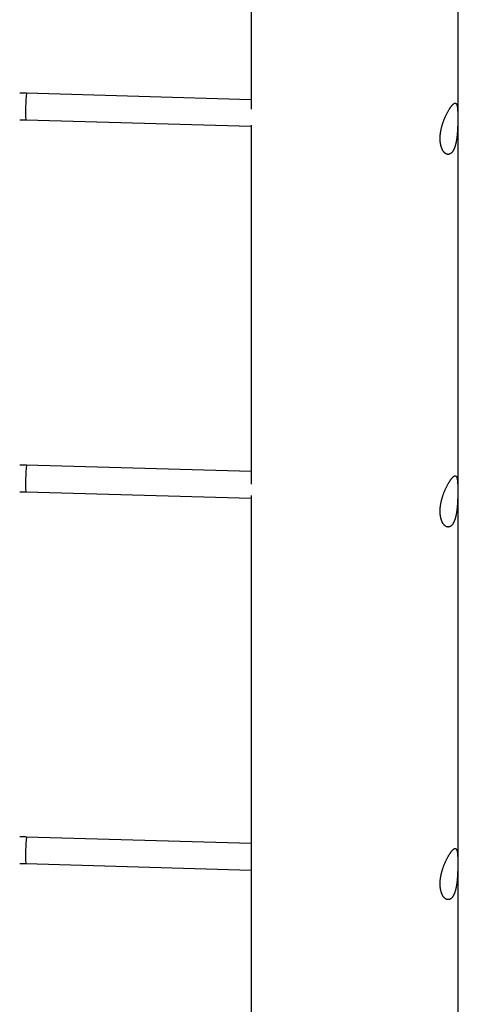
# Model space of a CAD drawing. Extents: x 6691 to 44734, y 5825 to 15784.
# Drawn here: x 34163 to 34460, y 12523 to 13189 of the extents above; entities that cross this region are included whole.
import ezdxf

# ---------------------------------------------------------------- set-up
doc = ezdxf.new("R2010")
doc.units = 0
doc.layers.add('LAYER01', color=7, linetype='Continuous')

msp = doc.modelspace()

# ---------------------------------------------------------------- linework, layer by layer
at = {"layer": 'LAYER01', "color": 7, "linetype": 'Continuous'}
for p, q in [((34459.81, 12208.87), (34459.81, 13484.28)), ((34319.81, 13368.39), (34319.81, 13128.33)), ((34319.81, 13134.74), (34167.87, 13139.07)), ((34167.36, 13121.08), (34319.81, 13116.73)), ((34319.81, 13117.46), (34319.81, 12874.81)), ((34319.81, 12883.3), (34167.87, 12887.63)), ((34167.36, 12869.64), (34319.81, 12865.29)), ((34319.81, 12867.07), (34319.81, 12219.26)), ((34319.81, 12631.86), (34167.87, 12636.2)), ((34167.36, 12618.2), (34319.81, 12613.86))]:
    msp.add_line(p, q, dxfattribs=at)
for points in [[(34167.87, 13139.07), (34167.55, 13139.08), (34167.23, 13139.09), (34166.91, 13139.1), (34166.6, 13139.1), (34166.29, 13139.11), (34165.98, 13139.11), (34165.68, 13139.12), (34165.39, 13139.12), (34165.11, 13139.13), (34164.83, 13139.13), (34164.56, 13139.13), (34164.3, 13139.14), (34164.04, 13139.14), (34163.79, 13139.14), (34163.53, 13139.14), (34163.28, 13139.14)], [(34163.28, 13121.14), (34163.56, 13121.14), (34163.85, 13121.14), (34164.13, 13121.13), (34164.41, 13121.13), (34164.69, 13121.13), (34164.96, 13121.13), (34165.23, 13121.12), (34165.48, 13121.12), (34165.74, 13121.12), (34165.98, 13121.11), (34166.22, 13121.11), (34166.45, 13121.1), (34166.68, 13121.1), (34166.91, 13121.09), (34167.14, 13121.09), (34167.36, 13121.08)], [(34167.87, 12887.63), (34167.55, 12887.64), (34167.23, 12887.65), (34166.91, 12887.66), (34166.6, 12887.66), (34166.29, 12887.67), (34165.98, 12887.68), (34165.68, 12887.68), (34165.39, 12887.69), (34165.11, 12887.69), (34164.83, 12887.69), (34164.56, 12887.69), (34164.3, 12887.7), (34164.04, 12887.7), (34163.79, 12887.7), (34163.53, 12887.7), (34163.28, 12887.7)], [(34163.28, 12869.7), (34163.56, 12869.7), (34163.85, 12869.7), (34164.13, 12869.7), (34164.41, 12869.69), (34164.69, 12869.69), (34164.96, 12869.69), (34165.23, 12869.69), (34165.48, 12869.68), (34165.74, 12869.68), (34165.98, 12869.67), (34166.22, 12869.67), (34166.45, 12869.66), (34166.68, 12869.66), (34166.91, 12869.65), (34167.14, 12869.65), (34167.36, 12869.64)], [(34167.87, 12636.2), (34167.55, 12636.2), (34167.23, 12636.21), (34166.91, 12636.22), (34166.6, 12636.23), (34166.29, 12636.23), (34165.98, 12636.24), (34165.68, 12636.24), (34165.39, 12636.25), (34165.11, 12636.25), (34164.83, 12636.25), (34164.56, 12636.26), (34164.3, 12636.26), (34164.04, 12636.26), (34163.79, 12636.26), (34163.53, 12636.26), (34163.28, 12636.26)], [(34163.28, 12618.26), (34163.56, 12618.26), (34163.85, 12618.26), (34164.13, 12618.26), (34164.41, 12618.26), (34164.69, 12618.25), (34164.96, 12618.25), (34165.23, 12618.25), (34165.48, 12618.24), (34165.74, 12618.24), (34165.98, 12618.24), (34166.22, 12618.23), (34166.45, 12618.23), (34166.68, 12618.22), (34166.91, 12618.22), (34167.14, 12618.21), (34167.36, 12618.2)]]:
    msp.add_lwpolyline(points, dxfattribs=at)
for points in [[(34447.55, 13108.83), (34447.55, 13109.19), (34447.56, 13109.56), (34447.58, 13109.94), (34447.6, 13110.32), (34447.63, 13110.71), (34447.66, 13111.1), (34447.7, 13111.49), (34447.75, 13111.89), (34447.8, 13112.29), (34447.86, 13112.69), (34447.92, 13113.09), (34447.99, 13113.49), (34448.07, 13113.9), (34448.15, 13114.3), (34448.23, 13114.7), (34448.32, 13115.1), (34448.41, 13115.51), (34448.51, 13115.91), (34448.61, 13116.31), (34448.72, 13116.71), (34448.83, 13117.11), (34448.95, 13117.51), (34449.07, 13117.91), (34449.19, 13118.31), (34449.31, 13118.7), (34449.44, 13119.09), (34449.58, 13119.49), (34449.72, 13119.88), (34449.86, 13120.26), (34450, 13120.65), (34450.14, 13121.03), (34450.29, 13121.41), (34450.45, 13121.78), (34450.6, 13122.16), (34450.76, 13122.53), (34450.91, 13122.89), (34451.07, 13123.25), (34451.24, 13123.61), (34451.4, 13123.97), (34451.57, 13124.32), (34451.73, 13124.66), (34451.9, 13125), (34452.07, 13125.33), (34452.24, 13125.66), (34452.41, 13125.98), (34452.57, 13126.3), (34452.74, 13126.61), (34452.91, 13126.91), (34453.08, 13127.21), (34453.25, 13127.5), (34453.42, 13127.78), (34453.59, 13128.06), (34453.75, 13128.33), (34453.92, 13128.59), (34454.08, 13128.84), (34454.23, 13129.06), (34454.37, 13129.27), (34454.51, 13129.47), (34454.64, 13129.67), (34454.78, 13129.86), (34454.92, 13130.04), (34455.05, 13130.22), (34455.18, 13130.39), (34455.31, 13130.55), (34455.44, 13130.71), (34455.57, 13130.86), (34455.69, 13131), (34455.81, 13131.14), (34455.93, 13131.26), (34456.05, 13131.39), (34456.17, 13131.5), (34456.28, 13131.61), (34456.39, 13131.71), (34456.5, 13131.81), (34456.61, 13131.89), (34456.72, 13131.97), (34456.82, 13132.05), (34456.92, 13132.11), (34457.02, 13132.17), (34457.11, 13132.22), (34457.21, 13132.27), (34457.3, 13132.31), (34457.39, 13132.34), (34457.48, 13132.36), (34457.56, 13132.38), (34457.65, 13132.39), (34457.73, 13132.39), (34457.8, 13132.39), (34457.88, 13132.38), (34457.95, 13132.36), (34458.03, 13132.33), (34458.1, 13132.3), (34458.16, 13132.26), (34458.23, 13132.21), (34458.29, 13132.16), (34458.35, 13132.1), (34458.41, 13132.03), (34458.47, 13131.95), (34458.53, 13131.87), (34458.58, 13131.78), (34458.63, 13131.68), (34458.68, 13131.58), (34458.73, 13131.47), (34458.78, 13131.35), (34458.82, 13131.22), (34458.86, 13131.09), (34458.9, 13130.95), (34458.94, 13130.8), (34458.98, 13130.64), (34459.02, 13130.48), (34459.05, 13130.31), (34459.08, 13130.14), (34459.11, 13129.96), (34459.14, 13129.77), (34459.17, 13129.57), (34459.2, 13129.37), (34459.22, 13129.16), (34459.25, 13128.94), (34459.27, 13128.72), (34459.29, 13128.49), (34459.31, 13128.26), (34459.33, 13128.01), (34459.35, 13127.77), (34459.36, 13127.51), (34459.38, 13127.26), (34459.39, 13126.99), (34459.4, 13126.72), (34459.42, 13126.45), (34459.43, 13126.17), (34459.44, 13125.88), (34459.45, 13125.59), (34459.45, 13125.3), (34459.46, 13125), (34459.47, 13124.7), (34459.47, 13124.39), (34459.48, 13124.08), (34459.48, 13123.77), (34459.48, 13123.45), (34459.49, 13123.13), (34459.49, 13122.8), (34459.49, 13122.47), (34459.49, 13122.14), (34459.49, 13121.81), (34459.49, 13121.47), (34459.49, 13121.13), (34459.48, 13120.79), (34459.48, 13120.45), (34459.47, 13120.11), (34459.47, 13119.76), (34459.46, 13119.41), (34459.46, 13119.06), (34459.45, 13118.71), (34459.44, 13118.36), (34459.43, 13118), (34459.42, 13117.65), (34459.41, 13117.29), (34459.4, 13116.93), (34459.38, 13116.58), (34459.37, 13116.22), (34459.35, 13115.86), (34459.34, 13115.5), (34459.32, 13115.14), (34459.3, 13114.78), (34459.28, 13114.42), (34459.26, 13114.06), (34459.24, 13113.7), (34459.22, 13113.34), (34459.19, 13112.98), (34459.16, 13112.63), (34459.14, 13112.27), (34459.11, 13111.91), (34459.08, 13111.56), (34459.05, 13111.2), (34459.01, 13110.85), (34458.98, 13110.5), (34458.94, 13110.15), (34458.9, 13109.8), (34458.86, 13109.45), (34458.82, 13109.1), (34458.77, 13108.76), (34458.73, 13108.42), (34458.68, 13108.08), (34458.63, 13107.74), (34458.57, 13107.41), (34458.52, 13107.08), (34458.46, 13106.76), (34458.4, 13106.43), (34458.34, 13106.11), (34458.28, 13105.8), (34458.21, 13105.49), (34458.15, 13105.18), (34458.08, 13104.87), (34458, 13104.58), (34457.93, 13104.28), (34457.85, 13103.99), (34457.77, 13103.71), (34457.69, 13103.43), (34457.61, 13103.15), (34457.52, 13102.88), (34457.43, 13102.62), (34457.34, 13102.37), (34457.24, 13102.11), (34457.15, 13101.87), (34457.05, 13101.63), (34456.95, 13101.4), (34456.84, 13101.17), (34456.74, 13100.96), (34456.63, 13100.74), (34456.52, 13100.54), (34456.41, 13100.34), (34456.3, 13100.15), (34456.18, 13099.96), (34456.07, 13099.79), (34455.95, 13099.62), (34455.83, 13099.45), (34455.7, 13099.3), (34455.58, 13099.15), (34455.45, 13099.01), (34455.33, 13098.88), (34455.2, 13098.75), (34455.07, 13098.63), (34454.93, 13098.52), (34454.8, 13098.42), (34454.67, 13098.32), (34454.53, 13098.24), (34454.4, 13098.16), (34454.26, 13098.08), (34454.12, 13098.02), (34453.98, 13097.96), (34453.84, 13097.91), (34453.7, 13097.86), (34453.56, 13097.83), (34453.42, 13097.8), (34453.28, 13097.78), (34453.13, 13097.77), (34452.99, 13097.76), (34452.85, 13097.76), (34452.7, 13097.77), (34452.56, 13097.79), (34452.41, 13097.81), (34452.27, 13097.84), (34452.13, 13097.88), (34451.98, 13097.93), (34451.84, 13097.98), (34451.7, 13098.04), (34451.56, 13098.11), (34451.42, 13098.19), (34451.27, 13098.27), (34451.13, 13098.36), (34451, 13098.46), (34450.86, 13098.57), (34450.72, 13098.68), (34450.59, 13098.8), (34450.45, 13098.93), (34450.32, 13099.06), (34450.19, 13099.2), (34450.06, 13099.35), (34449.93, 13099.51), (34449.81, 13099.67), (34449.68, 13099.84), (34449.56, 13100.02), (34449.45, 13100.2), (34449.33, 13100.39), (34449.22, 13100.59), (34449.11, 13100.79), (34449, 13101), (34448.89, 13101.22), (34448.79, 13101.44), (34448.7, 13101.67), (34448.6, 13101.9), (34448.51, 13102.13), (34448.43, 13102.37), (34448.35, 13102.61), (34448.27, 13102.86), (34448.2, 13103.11), (34448.13, 13103.36), (34448.06, 13103.61), (34448, 13103.87), (34447.94, 13104.13), (34447.89, 13104.39), (34447.84, 13104.65), (34447.79, 13104.91), (34447.75, 13105.17), (34447.71, 13105.44), (34447.68, 13105.7), (34447.65, 13105.97), (34447.62, 13106.24), (34447.6, 13106.51), (34447.58, 13106.78), (34447.57, 13107.05), (34447.56, 13107.33), (34447.55, 13107.61), (34447.54, 13107.89), (34447.54, 13108.18), (34447.54, 13108.48)], [(34447.55, 12856.88), (34447.55, 12857.24), (34447.56, 12857.61), (34447.58, 12857.99), (34447.6, 12858.37), (34447.63, 12858.75), (34447.66, 12859.15), (34447.7, 12859.54), (34447.75, 12859.94), (34447.8, 12860.34), (34447.86, 12860.74), (34447.92, 12861.14), (34447.99, 12861.54), (34448.07, 12861.94), (34448.15, 12862.34), (34448.23, 12862.75), (34448.32, 12863.15), (34448.41, 12863.55), (34448.51, 12863.95), (34448.61, 12864.36), (34448.72, 12864.76), (34448.83, 12865.16), (34448.95, 12865.56), (34449.07, 12865.96), (34449.19, 12866.35), (34449.31, 12866.75), (34449.44, 12867.14), (34449.58, 12867.53), (34449.72, 12867.92), (34449.86, 12868.31), (34450, 12868.69), (34450.14, 12869.08), (34450.29, 12869.45), (34450.45, 12869.83), (34450.6, 12870.2), (34450.76, 12870.57), (34450.91, 12870.94), (34451.07, 12871.3), (34451.24, 12871.66), (34451.4, 12872.01), (34451.57, 12872.36), (34451.73, 12872.71), (34451.9, 12873.05), (34452.07, 12873.38), (34452.24, 12873.71), (34452.41, 12874.03), (34452.57, 12874.35), (34452.74, 12874.66), (34452.91, 12874.96), (34453.08, 12875.26), (34453.25, 12875.55), (34453.42, 12875.83), (34453.59, 12876.11), (34453.75, 12876.38), (34453.92, 12876.64), (34454.08, 12876.89), (34454.23, 12877.11), (34454.37, 12877.31), (34454.51, 12877.52), (34454.64, 12877.71), (34454.78, 12877.9), (34454.92, 12878.09), (34455.05, 12878.26), (34455.18, 12878.43), (34455.31, 12878.6), (34455.44, 12878.75), (34455.57, 12878.9), (34455.69, 12879.05), (34455.81, 12879.18), (34455.93, 12879.31), (34456.05, 12879.43), (34456.17, 12879.55), (34456.28, 12879.66), (34456.39, 12879.76), (34456.5, 12879.85), (34456.61, 12879.94), (34456.72, 12880.02), (34456.82, 12880.09), (34456.92, 12880.16), (34457.02, 12880.22), (34457.11, 12880.27), (34457.21, 12880.32), (34457.3, 12880.35), (34457.39, 12880.39), (34457.48, 12880.41), (34457.56, 12880.43), (34457.65, 12880.44), (34457.73, 12880.44), (34457.8, 12880.44), (34457.88, 12880.43), (34457.95, 12880.41), (34458.03, 12880.38), (34458.1, 12880.35), (34458.16, 12880.31), (34458.23, 12880.26), (34458.29, 12880.21), (34458.35, 12880.14), (34458.41, 12880.08), (34458.47, 12880), (34458.53, 12879.92), (34458.58, 12879.83), (34458.63, 12879.73), (34458.68, 12879.62), (34458.73, 12879.51), (34458.78, 12879.39), (34458.82, 12879.27), (34458.86, 12879.13), (34458.9, 12878.99), (34458.94, 12878.85), (34458.98, 12878.69), (34459.02, 12878.53), (34459.05, 12878.36), (34459.08, 12878.18), (34459.11, 12878), (34459.14, 12877.81), (34459.17, 12877.62), (34459.2, 12877.41), (34459.22, 12877.2), (34459.25, 12876.99), (34459.27, 12876.77), (34459.29, 12876.54), (34459.31, 12876.3), (34459.33, 12876.06), (34459.35, 12875.81), (34459.36, 12875.56), (34459.38, 12875.3), (34459.39, 12875.04), (34459.4, 12874.77), (34459.42, 12874.49), (34459.43, 12874.21), (34459.44, 12873.93), (34459.45, 12873.64), (34459.45, 12873.35), (34459.46, 12873.05), (34459.47, 12872.75), (34459.47, 12872.44), (34459.48, 12872.13), (34459.48, 12871.81), (34459.48, 12871.49), (34459.49, 12871.17), (34459.49, 12870.85), (34459.49, 12870.52), (34459.49, 12870.19), (34459.49, 12869.85), (34459.49, 12869.52), (34459.49, 12869.18), (34459.48, 12868.84), (34459.48, 12868.5), (34459.47, 12868.15), (34459.47, 12867.81), (34459.46, 12867.46), (34459.46, 12867.11), (34459.45, 12866.76), (34459.44, 12866.4), (34459.43, 12866.05), (34459.42, 12865.69), (34459.41, 12865.34), (34459.4, 12864.98), (34459.38, 12864.62), (34459.37, 12864.26), (34459.35, 12863.91), (34459.34, 12863.55), (34459.32, 12863.19), (34459.3, 12862.83), (34459.28, 12862.47), (34459.26, 12862.11), (34459.24, 12861.75), (34459.22, 12861.39), (34459.19, 12861.03), (34459.16, 12860.67), (34459.14, 12860.31), (34459.11, 12859.96), (34459.08, 12859.6), (34459.05, 12859.25), (34459.01, 12858.9), (34458.98, 12858.54), (34458.94, 12858.19), (34458.9, 12857.84), (34458.86, 12857.5), (34458.82, 12857.15), (34458.77, 12856.81), (34458.73, 12856.46), (34458.68, 12856.13), (34458.63, 12855.79), (34458.57, 12855.46), (34458.52, 12855.13), (34458.46, 12854.8), (34458.4, 12854.48), (34458.34, 12854.16), (34458.28, 12853.84), (34458.21, 12853.53), (34458.15, 12853.22), (34458.08, 12852.92), (34458, 12852.62), (34457.93, 12852.33), (34457.85, 12852.04), (34457.77, 12851.75), (34457.69, 12851.47), (34457.61, 12851.2), (34457.52, 12850.93), (34457.43, 12850.67), (34457.34, 12850.41), (34457.24, 12850.16), (34457.15, 12849.92), (34457.05, 12849.68), (34456.95, 12849.45), (34456.84, 12849.22), (34456.74, 12849), (34456.63, 12848.79), (34456.52, 12848.58), (34456.41, 12848.39), (34456.3, 12848.19), (34456.18, 12848.01), (34456.07, 12847.83), (34455.95, 12847.66), (34455.83, 12847.5), (34455.7, 12847.35), (34455.58, 12847.2), (34455.45, 12847.06), (34455.33, 12846.92), (34455.2, 12846.8), (34455.07, 12846.68), (34454.93, 12846.57), (34454.8, 12846.47), (34454.67, 12846.37), (34454.53, 12846.28), (34454.4, 12846.2), (34454.26, 12846.13), (34454.12, 12846.06), (34453.98, 12846), (34453.84, 12845.95), (34453.7, 12845.91), (34453.56, 12845.87), (34453.42, 12845.85), (34453.28, 12845.83), (34453.13, 12845.81), (34452.99, 12845.81), (34452.85, 12845.81), (34452.7, 12845.82), (34452.56, 12845.84), (34452.41, 12845.86), (34452.27, 12845.89), (34452.13, 12845.93), (34451.98, 12845.98), (34451.84, 12846.03), (34451.7, 12846.09), (34451.56, 12846.16), (34451.42, 12846.23), (34451.27, 12846.32), (34451.13, 12846.41), (34451, 12846.51), (34450.86, 12846.61), (34450.72, 12846.73), (34450.59, 12846.85), (34450.45, 12846.97), (34450.32, 12847.11), (34450.19, 12847.25), (34450.06, 12847.4), (34449.93, 12847.55), (34449.81, 12847.72), (34449.68, 12847.89), (34449.56, 12848.06), (34449.45, 12848.25), (34449.33, 12848.44), (34449.22, 12848.64), (34449.11, 12848.84), (34449, 12849.05), (34448.89, 12849.27), (34448.79, 12849.49), (34448.7, 12849.71), (34448.6, 12849.94), (34448.51, 12850.18), (34448.43, 12850.42), (34448.35, 12850.66), (34448.27, 12850.91), (34448.2, 12851.15), (34448.13, 12851.4), (34448.06, 12851.66), (34448, 12851.91), (34447.94, 12852.17), (34447.89, 12852.43), (34447.84, 12852.69), (34447.79, 12852.96), (34447.75, 12853.22), (34447.71, 12853.48), (34447.68, 12853.75), (34447.65, 12854.02), (34447.62, 12854.29), (34447.6, 12854.55), (34447.58, 12854.82), (34447.57, 12855.1), (34447.56, 12855.37), (34447.55, 12855.65), (34447.54, 12855.94), (34447.54, 12856.23), (34447.54, 12856.53)], [(34447.55, 12604.93), (34447.55, 12605.29), (34447.56, 12605.66), (34447.58, 12606.03), (34447.6, 12606.41), (34447.63, 12606.8), (34447.66, 12607.19), (34447.7, 12607.59), (34447.75, 12607.98), (34447.8, 12608.38), (34447.86, 12608.78), (34447.92, 12609.18), (34447.99, 12609.59), (34448.07, 12609.99), (34448.15, 12610.39), (34448.23, 12610.79), (34448.32, 12611.2), (34448.41, 12611.6), (34448.51, 12612), (34448.61, 12612.4), (34448.72, 12612.8), (34448.83, 12613.2), (34448.95, 12613.6), (34449.07, 12614), (34449.19, 12614.4), (34449.31, 12614.79), (34449.44, 12615.19), (34449.58, 12615.58), (34449.72, 12615.97), (34449.86, 12616.36), (34450, 12616.74), (34450.14, 12617.12), (34450.29, 12617.5), (34450.45, 12617.88), (34450.6, 12618.25), (34450.76, 12618.62), (34450.91, 12618.99), (34451.07, 12619.35), (34451.24, 12619.71), (34451.4, 12620.06), (34451.57, 12620.41), (34451.73, 12620.75), (34451.9, 12621.09), (34452.07, 12621.43), (34452.24, 12621.75), (34452.41, 12622.08), (34452.57, 12622.39), (34452.74, 12622.7), (34452.91, 12623.01), (34453.08, 12623.3), (34453.25, 12623.59), (34453.42, 12623.88), (34453.59, 12624.15), (34453.75, 12624.42), (34453.92, 12624.68), (34454.08, 12624.94), (34454.23, 12625.15), (34454.37, 12625.36), (34454.51, 12625.56), (34454.64, 12625.76), (34454.78, 12625.95), (34454.92, 12626.13), (34455.05, 12626.31), (34455.18, 12626.48), (34455.31, 12626.64), (34455.44, 12626.8), (34455.57, 12626.95), (34455.69, 12627.09), (34455.81, 12627.23), (34455.93, 12627.36), (34456.05, 12627.48), (34456.17, 12627.6), (34456.28, 12627.7), (34456.39, 12627.8), (34456.5, 12627.9), (34456.61, 12627.99), (34456.72, 12628.07), (34456.82, 12628.14), (34456.92, 12628.21), (34457.02, 12628.26), (34457.11, 12628.32), (34457.21, 12628.36), (34457.3, 12628.4), (34457.39, 12628.43), (34457.48, 12628.46), (34457.56, 12628.47), (34457.65, 12628.48), (34457.73, 12628.49), (34457.8, 12628.48), (34457.88, 12628.47), (34457.95, 12628.45), (34458.03, 12628.43), (34458.1, 12628.39), (34458.16, 12628.35), (34458.23, 12628.31), (34458.29, 12628.25), (34458.35, 12628.19), (34458.41, 12628.12), (34458.47, 12628.05), (34458.53, 12627.96), (34458.58, 12627.87), (34458.63, 12627.78), (34458.68, 12627.67), (34458.73, 12627.56), (34458.78, 12627.44), (34458.82, 12627.31), (34458.86, 12627.18), (34458.9, 12627.04), (34458.94, 12626.89), (34458.98, 12626.74), (34459.02, 12626.58), (34459.05, 12626.41), (34459.08, 12626.23), (34459.11, 12626.05), (34459.14, 12625.86), (34459.17, 12625.66), (34459.2, 12625.46), (34459.22, 12625.25), (34459.25, 12625.04), (34459.27, 12624.81), (34459.29, 12624.58), (34459.31, 12624.35), (34459.33, 12624.11), (34459.35, 12623.86), (34459.36, 12623.61), (34459.38, 12623.35), (34459.39, 12623.08), (34459.4, 12622.82), (34459.42, 12622.54), (34459.43, 12622.26), (34459.44, 12621.98), (34459.45, 12621.69), (34459.45, 12621.39), (34459.46, 12621.1), (34459.47, 12620.79), (34459.47, 12620.49), (34459.48, 12620.17), (34459.48, 12619.86), (34459.48, 12619.54), (34459.49, 12619.22), (34459.49, 12618.89), (34459.49, 12618.57), (34459.49, 12618.23), (34459.49, 12617.9), (34459.49, 12617.57), (34459.49, 12617.23), (34459.48, 12616.89), (34459.48, 12616.54), (34459.47, 12616.2), (34459.47, 12615.85), (34459.46, 12615.5), (34459.46, 12615.15), (34459.45, 12614.8), (34459.44, 12614.45), (34459.43, 12614.1), (34459.42, 12613.74), (34459.41, 12613.38), (34459.4, 12613.03), (34459.38, 12612.67), (34459.37, 12612.31), (34459.35, 12611.95), (34459.34, 12611.59), (34459.32, 12611.23), (34459.3, 12610.87), (34459.28, 12610.51), (34459.26, 12610.15), (34459.24, 12609.79), (34459.22, 12609.44), (34459.19, 12609.08), (34459.16, 12608.72), (34459.14, 12608.36), (34459.11, 12608), (34459.08, 12607.65), (34459.05, 12607.29), (34459.01, 12606.94), (34458.98, 12606.59), (34458.94, 12606.24), (34458.9, 12605.89), (34458.86, 12605.54), (34458.82, 12605.2), (34458.77, 12604.85), (34458.73, 12604.51), (34458.68, 12604.17), (34458.63, 12603.84), (34458.57, 12603.5), (34458.52, 12603.17), (34458.46, 12602.85), (34458.4, 12602.53), (34458.34, 12602.21), (34458.28, 12601.89), (34458.21, 12601.58), (34458.15, 12601.27), (34458.08, 12600.97), (34458, 12600.67), (34457.93, 12600.37), (34457.85, 12600.08), (34457.77, 12599.8), (34457.69, 12599.52), (34457.61, 12599.25), (34457.52, 12598.98), (34457.43, 12598.71), (34457.34, 12598.46), (34457.24, 12598.21), (34457.15, 12597.96), (34457.05, 12597.72), (34456.95, 12597.49), (34456.84, 12597.27), (34456.74, 12597.05), (34456.63, 12596.84), (34456.52, 12596.63), (34456.41, 12596.43), (34456.3, 12596.24), (34456.18, 12596.06), (34456.07, 12595.88), (34455.95, 12595.71), (34455.83, 12595.55), (34455.7, 12595.39), (34455.58, 12595.24), (34455.45, 12595.1), (34455.33, 12594.97), (34455.2, 12594.85), (34455.07, 12594.73), (34454.93, 12594.62), (34454.8, 12594.51), (34454.67, 12594.42), (34454.53, 12594.33), (34454.4, 12594.25), (34454.26, 12594.17), (34454.12, 12594.11), (34453.98, 12594.05), (34453.84, 12594), (34453.7, 12593.96), (34453.56, 12593.92), (34453.42, 12593.89), (34453.28, 12593.87), (34453.13, 12593.86), (34452.99, 12593.85), (34452.85, 12593.86), (34452.7, 12593.86), (34452.56, 12593.88), (34452.41, 12593.91), (34452.27, 12593.94), (34452.13, 12593.98), (34451.98, 12594.02), (34451.84, 12594.08), (34451.7, 12594.14), (34451.56, 12594.2), (34451.42, 12594.28), (34451.27, 12594.36), (34451.13, 12594.46), (34451, 12594.55), (34450.86, 12594.66), (34450.72, 12594.77), (34450.59, 12594.89), (34450.45, 12595.02), (34450.32, 12595.15), (34450.19, 12595.3), (34450.06, 12595.45), (34449.93, 12595.6), (34449.81, 12595.76), (34449.68, 12595.93), (34449.56, 12596.11), (34449.45, 12596.3), (34449.33, 12596.49), (34449.22, 12596.68), (34449.11, 12596.89), (34449, 12597.1), (34448.89, 12597.31), (34448.79, 12597.53), (34448.7, 12597.76), (34448.6, 12597.99), (34448.51, 12598.22), (34448.43, 12598.46), (34448.35, 12598.71), (34448.27, 12598.95), (34448.2, 12599.2), (34448.13, 12599.45), (34448.06, 12599.71), (34448, 12599.96), (34447.94, 12600.22), (34447.89, 12600.48), (34447.84, 12600.74), (34447.79, 12601), (34447.75, 12601.27), (34447.71, 12601.53), (34447.68, 12601.8), (34447.65, 12602.06), (34447.62, 12602.33), (34447.6, 12602.6), (34447.58, 12602.87), (34447.57, 12603.14), (34447.56, 12603.42), (34447.55, 12603.7), (34447.54, 12603.98), (34447.54, 12604.28), (34447.54, 12604.58)]]:
    msp.add_lwpolyline(points, close=True, dxfattribs=at)
at = {"layer": 'LAYER01', "color": 8, "linetype": 'Continuous'}
for centre in [(34276.46, 13126.97), (34276.46, 12875.53), (34276.46, 12624.1)]:
    msp.add_arc(centre, 109.26, 173.64193, 183.09166, dxfattribs=at)

doc.saveas('drawing.dxf')
